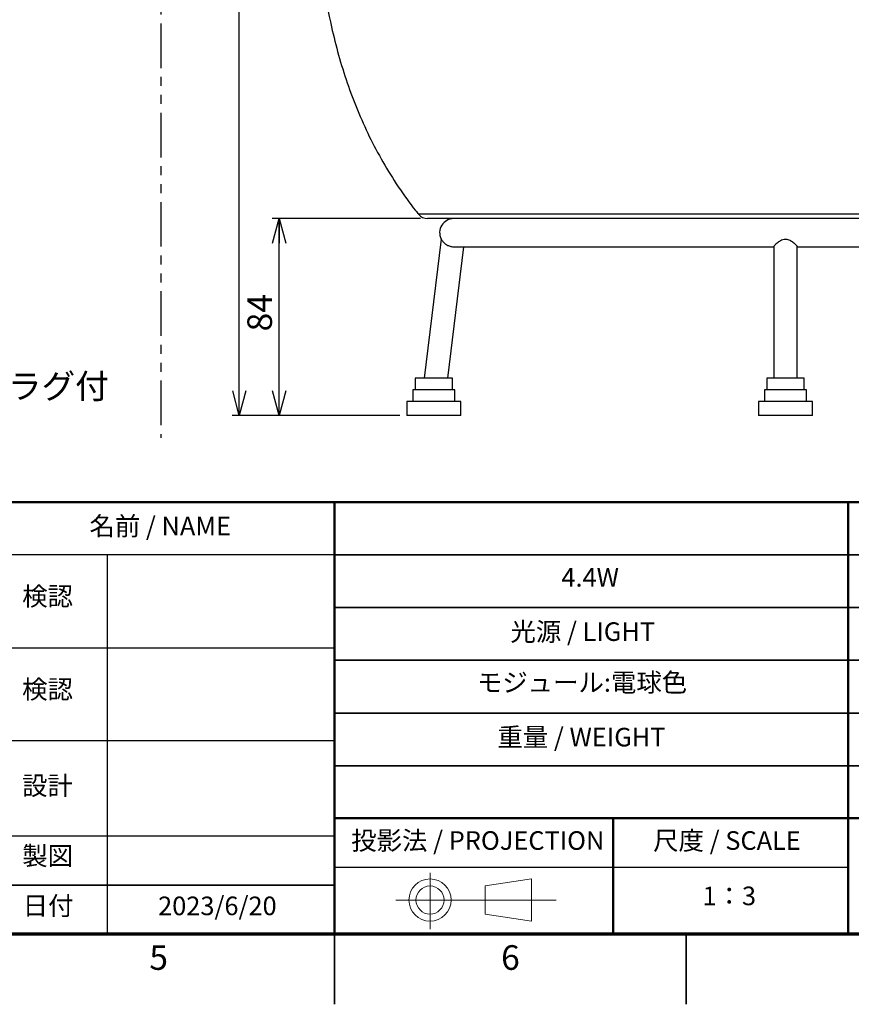
# Model space of a CAD drawing. Units: millimetres. Extents: x 0 to 2097, y 0 to 1264.
# Drawn here: x 646 to 1000, y 0 to 420 of the extents above; entities that cross this region are included whole.
import ezdxf

# ---------------------------------------------------------------- set-up
doc = ezdxf.new("R2010")
doc.units = ezdxf.units.MM
doc.header["$LTSCALE"] = 3
doc.linetypes.add('PHANTOM', pattern=[12.7, 6.35, -1.27, 1.27, -1.27, 1.27, -1.27])
for name, color, linetype in [('FORMAT', 7, 'Continuous'), ('SLD-0', 179, 'Continuous'), ('レイヤー_1', 179, 'Continuous')]:
    doc.layers.add(name, color=color, linetype=linetype)
doc.styles.add('SLDTEXTSTYLE0', font='TXT', dxfattribs={"width": 0.7, "bigfont": 'bigfont'})
doc.styles.add('SLDTEXTSTYLE1', font='TXT', dxfattribs={"width": 0.75, "bigfont": 'bigfont'})
doc.dimstyles.new('SLDDIMSTYLE1', dxfattribs={"dimtxt": 10.5, "dimasz": 10.5, "dimexe": 0, "dimexo": 0.0625, "dimgap": 2.625, "dimtad": 3, "dimdec": 0, "dimrnd": 1e-09, "dimzin": 12, "dimdsep": 46, "dimtxsty": 'SLDTEXTSTYLE0', "dimblk1": 'OPEN30', "dimblk2": 'OPEN30', "dimsah": 1, "dimcen": 0.09, "dimadec": 0, "dimazin": 3, "dimtfac": 1, "dimtdec": 0, "dimtofl": 0, "dimtmove": 0, "dimatfit": 3, "dimldrblk": 'OPEN30', "dimfxl": 1, "dimfrac": 2, "dimtolj": 1, "dimtzin": 12, "dimarcsym": 0})

# ---------------------------------------------------------------- blocks, each defined once
blk = doc.blocks.new('_Open30')
at = {"color": 0, "linetype": 'ByBlock', "lineweight": -2}
for p, q in [((-1, 0.267949), (0, 0)), ((0, 0), (-1, -0.267949)), ((0, 0), (-1, 0))]:
    blk.add_line(p, q, dxfattribs=at)
blk = doc.blocks.new('_D_8')
at = {"layer": 'SLD-0', "color": 7}
for p, q in [((816.68, 335.19), (753.33, 335.19)), ((756.33, 251.19), (756.33, 335.19)), ((807.8, 251.19), (753.33, 251.19))]:
    blk.add_line(p, q, dxfattribs=at)
at = {"layer": 'SLD-0', "color": 7, "xscale": 10.5, "yscale": 10.5}
for p, rotation in [((756.33, 335.19), 90), ((756.33, 251.19), 270)]:
    blk.add_blockref('_Open30', p, dxfattribs=dict(at, rotation=rotation))
at = {"layer": 'SLD-0', "color": 7, "insert": (742.79, 287.08), "char_height": 10.5, "attachment_point": 1, "rotation": 90, "style": 'SLDTEXTSTYLE0'}
blk.add_mtext('84', dxfattribs=at)
blk = doc.blocks.new('_D_9')
at = {"layer": 'SLD-0', "color": 7}
for p, q in [((882.44, 805.19), (736.35, 805.19)), ((739.35, 251.19), (739.35, 805.19)), ((807.8, 251.19), (736.35, 251.19))]:
    blk.add_line(p, q, dxfattribs=at)
at = {"layer": 'SLD-0', "color": 7, "xscale": 10.5, "yscale": 10.5}
for p, rotation in [((739.35, 805.19), 90), ((739.35, 251.19), 270)]:
    blk.add_blockref('_Open30', p, dxfattribs=dict(at, rotation=rotation))
at = {"layer": 'SLD-0', "color": 7, "insert": (725.81, 519.02), "char_height": 10.5, "attachment_point": 1, "rotation": 90, "style": 'SLDTEXTSTYLE0'}
blk.add_mtext('554', dxfattribs=at)

msp = doc.modelspace()

# ---------------------------------------------------------------- linework, layer by layer
at = {"color": 7, "linetype": 'Continuous', "lineweight": 25}
for p, q in [((1128.83, 337.06), (815.78, 337.06)), ((1124.92, 335.19), (819.68, 335.19)), ((825.44, 326.48), (818.24, 267.19)), ((828.31, 267.19), (835.11, 323.19)), ((830.89, 323.19), (967.44, 323.19)), ((967.3, 323.25), (967.3, 267.19)), ((977.21, 323.19), (1113.72, 323.19)), ((977.3, 267.19), (977.3, 323.27)), ((814.3, 267.19), (814.3, 262.19)), ((830.3, 267.19), (814.3, 267.19)), ((830.3, 262.19), (830.3, 267.19)), ((964.3, 267.19), (964.3, 262.19)), ((980.3, 267.19), (964.3, 267.19)), ((980.3, 262.19), (980.3, 267.19)), ((813.3, 262.19), (813.3, 257.19)), ((831.3, 262.19), (813.3, 262.19)), ((831.3, 257.19), (831.3, 262.19)), ((963.3, 262.19), (963.3, 257.19)), ((981.3, 262.19), (963.3, 262.19)), ((981.3, 257.19), (981.3, 262.19)), ((810.8, 257.19), (810.8, 251.19)), ((833.8, 257.19), (810.8, 257.19)), ((833.8, 251.19), (833.8, 257.19)), ((960.8, 257.19), (960.8, 251.19)), ((983.8, 257.19), (960.8, 257.19)), ((983.8, 251.19), (983.8, 257.19)), ((833.8, 251.19), (810.8, 251.19)), ((983.8, 251.19), (960.8, 251.19))]:
    msp.add_line(p, q, dxfattribs=at)
at = {"color": 7, "linetype": 'Continuous'}
msp.add_line((683.03, 191.75), (683.03, 30), dxfattribs=at)
at = {"color": 7, "linetype": 'Continuous', "lineweight": 18}
for p, q in [((820.69, 56.1), (820.69, 32.1)), ((844.16, 50.48), (863.92, 53.48)), ((844.16, 50.48), (844.16, 38.48)), ((864.04, 35.48), (863.92, 53.48)), ((874.52, 44.48), (806.18, 44.48)), ((844.16, 38.48), (864.04, 35.48))]:
    msp.add_line(p, q, dxfattribs=at)
at = {"color": 7, "linetype": 'Continuous', "lineweight": 35}
for p, q in [((780, 30), (780, 0)), ((930, 30), (930, 0))]:
    msp.add_line(p, q, dxfattribs=at)
at = {"color": 7, "linetype": 'Continuous', "lineweight": 18}
for radius in [9, 6]:
    msp.add_circle((820.69, 44.48), radius, dxfattribs=at)
at = {"color": 7, "linetype": 'Continuous', "lineweight": 25}
for centre, radius, start, end in [((819.68, 340.19), 5, 218.7024, 270), ((830.8, 329.19), 6, 90, 206.7874)]:
    msp.add_arc(centre, radius, start, end, dxfattribs=at)
for points, knots in [([(880.93, 802.39), (877.47, 795.28), (869.34, 778.52), (856.28, 752.12), (842.13, 722.97), (828.35, 693.47), (816.8, 667.04), (807.43, 643.8), (800.02, 623.89), (793.27, 603.81), (787.27, 583.58), (782.13, 563.18), (778.13, 543.59), (775.21, 524.84), (773.28, 506.96), (772.24, 488.96), (772.15, 470.87), (773.1, 452.76), (775.17, 434.75), (778.12, 418.8), (781.6, 404.94), (785.27, 393.11), (789.63, 381.53), (794.69, 370.23), (800.49, 359.26), (807.09, 348.69), (812.32, 341.31), (815.43, 337.54), (815.87, 337)], [0, 0, 0, 0, 0.047859, 0.11275, 0.178213, 0.243961, 0.309741, 0.352726, 0.395592, 0.438309, 0.480869, 0.523283, 0.565586, 0.601805, 0.638044, 0.674377, 0.710875, 0.747467, 0.784041, 0.820524, 0.845538, 0.870501, 0.895431, 0.920363, 0.945347, 0.97045, 0.995756, 1, 1, 1, 1]), ([(825.45, 326.48), (825.45, 326.49), (825.42, 326.54), (825.55, 326.29), (825.96, 325.62), (826.85, 324.62), (828.15, 323.78), (829.53, 323.31), (830.53, 323.14), (831.01, 323.2), (831.05, 323.2)], [0, 0, 0, 0, 0.012925, 0.119875, 0.28127, 0.508504, 0.688995, 0.838321, 0.988138, 1, 1, 1, 1]), ([(967.31, 323.25), (967.31, 323.25), (967.24, 323.26), (967.47, 323.57), (968.02, 324.19), (969.07, 325.13), (970.36, 326.02), (971.67, 326.5), (972.78, 326.52), (974, 326.14), (975.22, 325.37), (976.35, 324.42), (977.04, 323.69), (977.33, 323.31), (977.28, 323.28), (977.27, 323.27)], [0, 0, 0, 0, 0.003764, 0.083133, 0.163432, 0.278647, 0.395747, 0.462813, 0.530511, 0.588905, 0.692852, 0.802808, 0.899356, 0.981078, 1, 1, 1, 1])]:
    msp.add_open_spline(points, degree=3, knots=knots, dxfattribs=at)
at = {"layer": 'FORMAT', "lineweight": 50}
for p, q in [((1230, 214.25), (30, 214.25)), ((780, 30), (780, 214.25)), ((999, 30), (999, 214.25)), ((1230, 79.45), (780, 79.45)), ((898.78, 30), (898.76, 79.45))]:
    msp.add_line(p, q, dxfattribs=at)
at = {"layer": 'FORMAT', "color": 7}
for p, q in [((780, 191.75), (630, 191.75)), ((630, 152.14), (780, 152.14)), ((780, 112.44), (630, 112.44)), ((630, 71.84), (780, 71.84)), ((999, 58.4), (780, 58.4))]:
    msp.add_line(p, q, dxfattribs=at)
at = {"layer": 'FORMAT', "color": 7, "lineweight": 35}
msp.add_line((780, 50.87), (630, 50.87), dxfattribs=at)
at = {"layer": 'FORMAT', "lineweight": 70}
msp.add_line((30, 30), (1230, 30), dxfattribs=at)
at = {"layer": 'SLD-0', "color": 7, "linetype": 'PHANTOM', "lineweight": 25}
msp.add_line((705.87, 837.58), (705.87, 241.69), dxfattribs=at)
at = {"layer": 'レイヤー_1', "color": 7, "lineweight": 35}
for p, q in [((780, 191.75), (1230, 191.75)), ((780, 169.25), (1230, 169.25)), ((780, 146.75), (1230, 146.75)), ((780, 124.25), (1230, 124.25)), ((780, 101.75), (1230, 101.75))]:
    msp.add_line(p, q, dxfattribs=at)

# ---------------------------------------------------------------- texts
at = {"color": 7, "linetype": 'Continuous', "lineweight": 0}
for s, insert, char_height, attachment_point, style in [('名前 / NAME', (675.45, 207.98), 7.938, 1, 'SLDTEXTSTYLE0'), ('検認', (646.78, 178.05), 7.938, 1, 'SLDTEXTSTYLE0'), ('検認', (646.75, 138.35), 7.938, 1, 'SLDTEXTSTYLE0'), ('設計', (646.71, 97.23), 7.938, 1, 'SLDTEXTSTYLE0'), ('投影法 / PROJECTION', (787.09, 73.84), 7.9375, 1, 'SLDTEXTSTYLE0'), ('尺度 / SCALE', (915.87, 73.84), 7.938, 1, 'SLDTEXTSTYLE0'), ('製図', (646.78, 67.31), 7.938, 1, 'SLDTEXTSTYLE0'), ('日付', (646.99, 46.01), 7.938, 1, 'SLDTEXTSTYLE0'), ('5', (704.97, 25.21), 10.5, 2, 'SLDTEXTSTYLE1'), ('6', (854.99, 25.21), 10.5, 2, 'SLDTEXTSTYLE1')]:
    msp.add_mtext(s, dxfattribs=dict(at, insert=insert, char_height=char_height, attachment_point=attachment_point, style=style))
at = {"layer": 'SLD-0', "color": 7, "insert": (529.55, 268.95), "char_height": 10.5, "attachment_point": 1, "style": 'SLDTEXTSTYLE0'}
msp.add_mtext('コード長:約3mプラグ付', dxfattribs=at)
at = {"layer": 'レイヤー_1', "attachment_point": 2, "style": 'SLDTEXTSTYLE0'}
for s, insert, char_height in [('4.4W', (888.99, 186.11), 7.938), ('光源 / LIGHT', (885.82, 162.96), 7.938), ('モジュール:電球色', (885.52, 141.28), 7.938), ('重量 / WEIGHT', (885.27, 117.96), 7.9375), ('2023/6/20', (730.01, 45.96), 7.938), ('1：3', (948.3, 50.22), 7.938)]:
    msp.add_mtext(s, dxfattribs=dict(at, insert=insert, char_height=char_height))

# ---------------------------------------------------------------- dimensions: what is measured, and where the dimension line sits
at = {"layer": 'SLD-0', "color": 7}
for base, p2, picture, middle in [((739.35, 805.19), (885.44, 805.19), '_D_9', (739.35, 528.19)), ((756.33, 335.19), (819.68, 335.19), '_D_8', (756.33, 293.19))]:
    dim = msp.add_linear_dim(base=base, p1=(810.8, 251.19), p2=p2, angle=90, dimstyle='SLDDIMSTYLE1', dxfattribs=at)
    dim.commit()
    dim.dimension.update_dxf_attribs({"geometry": picture, "text_midpoint": middle, "dimtype": 160})

doc.saveas('drawing.dxf')
